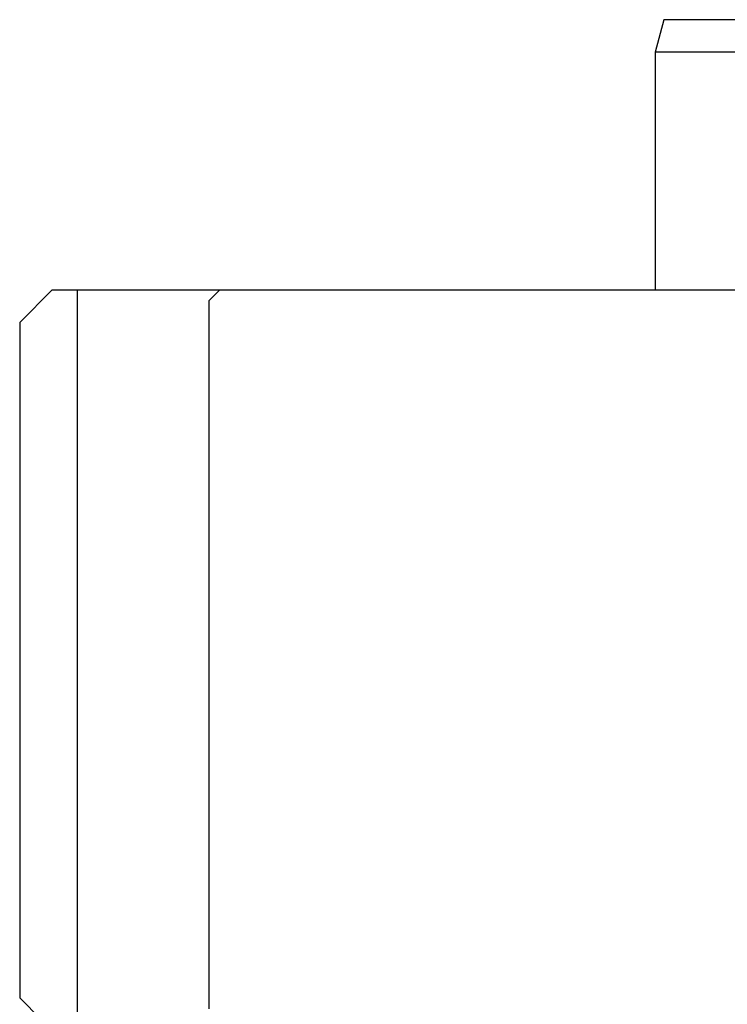
# Model space of a CAD drawing. Extents: x 0 to 427, y 0 to 297.
# Drawn here: x 226 to 239, y 168 to 186 of the extents above; entities that cross this region are included whole.
import ezdxf

# ---------------------------------------------------------------- set-up
doc = ezdxf.new("R2010")
doc.units = 0
doc.layers.add('図面_寸法_01', color=7, linetype='CONTINUOUS')

msp = doc.modelspace()

# ---------------------------------------------------------------- linework, layer by layer
at = {"layer": '図面_寸法_01', "color": 7, "linetype": 'CONTINUOUS'}
for p, q in [((237.62517, 186.06637), (237.4644, 185.46637)), ((241.30363, 186.06637), (237.62517, 186.06637)), ((237.4644, 185.46637), (237.4644, 181.06637)), ((241.4644, 185.46637), (237.4644, 185.46637)), ((226.3144, 181.06637), (225.7144, 180.46637)), ((226.3144, 181.06637), (272.1144, 181.06637)), ((226.78116, 158.56637), (226.78116, 181.06637)), ((229.2144, 180.86637), (229.4144, 181.06637)), ((229.2144, 180.86637), (229.2144, 167.76637)), ((225.7144, 180.46637), (225.7144, 167.96637)), ((226.1144, 167.56637), (225.7144, 167.96637))]:
    msp.add_line(p, q, dxfattribs=at)

doc.saveas('drawing.dxf')
